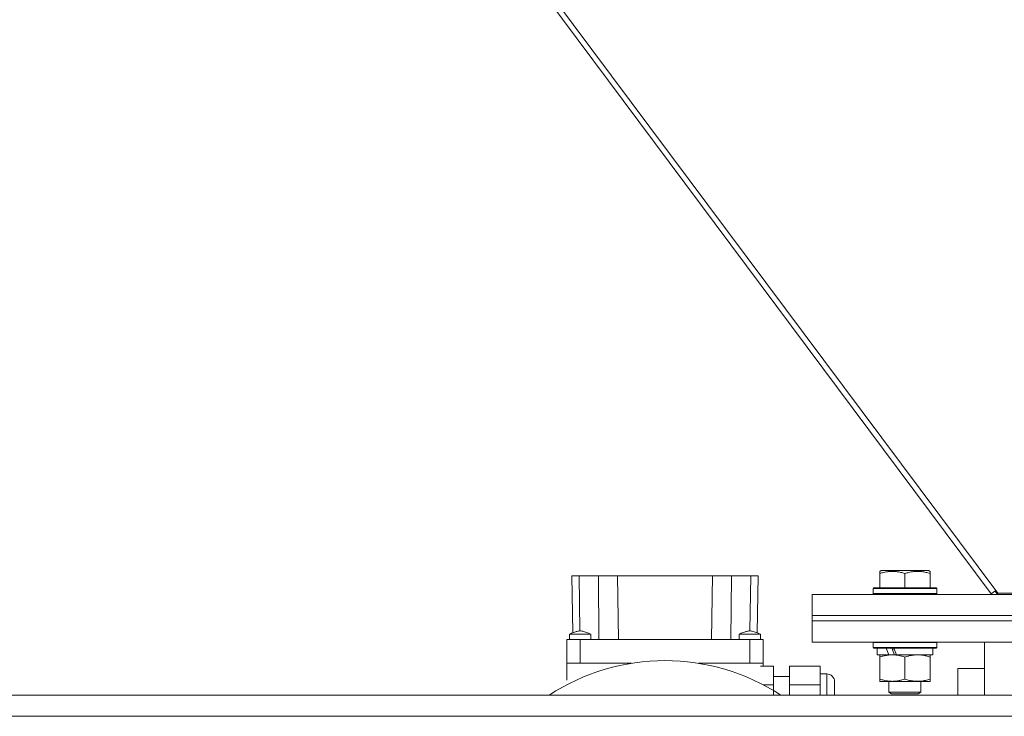
# Model space of a CAD drawing. Units: millimetres. Extents: x 0 to 24378, y -6 to 16800.
# Drawn here: x 5813 to 6184, y 9198 to 9461 of the extents above; entities that cross this region are included whole.
import ezdxf

# ---------------------------------------------------------------- set-up
doc = ezdxf.new("R2010")
doc.units = ezdxf.units.MM
doc.linetypes.add('K5LT_THIN', pattern=[0])
doc.layers.add('R', color=1, linetype='Continuous', true_color=0xff0000)
doc.layers.add('WELDING', color=7, linetype='Continuous', true_color=0xffffff)

msp = doc.modelspace()

# ---------------------------------------------------------------- linework, layer by layer
at = {"layer": 'R', "color": 7, "linetype": 'K5LT_THIN', "lineweight": 13}
for p, q in [((5599.65, 10021.16), (6179.19, 9244.37)), ((5602.25, 10021.16), (6181.59, 9244.63)), ((6137.09, 9252.86), (6137.62, 9253.16)), ((6137.09, 9252.01), (6137.09, 9252.86)), ((6137.09, 9252.01), (6137.09, 9246.66)), ((6155.56, 9253.16), (6137.62, 9253.16)), ((6146.59, 9252.01), (6146.59, 9246.66)), ((6156.09, 9252.86), (6155.56, 9253.16)), ((6156.09, 9252.86), (6156.09, 9252.01)), ((6156.09, 9252.01), (6156.09, 9246.66)), ((6020.92, 9251.16), (6023.67, 9251.16)), ((6020.92, 9251.16), (6021.3, 9229.67)), ((6023.67, 9251.16), (6031.02, 9251.16)), ((6023.67, 9251.16), (6024.04, 9230.36)), ((6031.02, 9251.16), (6038.17, 9251.16)), ((6031.02, 9251.16), (6031.2, 9227.16)), ((6038.17, 9251.16), (6074.01, 9251.16)), ((6038.17, 9251.16), (6038.59, 9227.16)), ((6074.01, 9251.16), (6073.59, 9227.16)), ((6074.01, 9251.16), (6081.16, 9251.16)), ((6081.16, 9251.16), (6080.99, 9227.16)), ((6081.16, 9251.16), (6088.51, 9251.16)), ((6088.51, 9251.16), (6088.15, 9230.36)), ((6088.51, 9251.16), (6091.26, 9251.16)), ((6091.26, 9251.16), (6090.89, 9229.67)), ((6111.59, 9236.16), (6111.59, 9244.16)), ((6111.59, 9244.16), (6461.59, 9244.16)), ((6134.59, 9246.36), (6134.77, 9246.66)), ((6134.59, 9246.36), (6134.59, 9244.46)), ((6158.59, 9246.36), (6134.59, 9246.36)), ((6158.59, 9244.46), (6134.59, 9244.46)), ((6134.59, 9244.46), (6134.77, 9244.16)), ((6158.42, 9246.66), (6134.77, 9246.66)), ((6158.59, 9246.36), (6158.42, 9246.66)), ((6158.59, 9244.46), (6158.42, 9244.16)), ((6158.59, 9246.36), (6158.59, 9244.46)), ((6179.19, 9244.37), (6180.86, 9245.61)), ((6180.61, 9245.43), (6181.56, 9244.16)), ((6181.59, 9244.16), (6181.59, 9244.63)), ((6181.59, 9244.63), (6199.59, 9244.63)), ((6111.59, 9236.16), (6461.59, 9236.16)), ((6111.59, 9234.16), (6111.59, 9236.16)), ((6111.59, 9236.16), (6461.59, 9236.16)), ((6111.59, 9234.16), (6461.59, 9234.16)), ((6111.59, 9234.16), (6461.59, 9234.16)), ((6111.59, 9226.16), (6111.59, 9234.16)), ((6020.09, 9229.16), (6028.09, 9229.16)), ((6020.09, 9227.16), (6020.09, 9229.16)), ((6028.09, 9227.16), (6028.09, 9229.16)), ((6084.09, 9227.16), (6084.09, 9229.16)), ((6092.09, 9227.16), (6092.09, 9229.16)), ((6019.09, 9227.16), (6019.09, 9218.16)), ((6024.09, 9227.16), (6019.09, 9227.16)), ((6024.09, 9218.16), (6024.09, 9227.16)), ((6088.09, 9227.16), (6024.09, 9227.16)), ((6088.09, 9227.16), (6088.09, 9218.16)), ((6093.09, 9227.16), (6088.09, 9227.16)), ((6093.09, 9227.16), (6093.09, 9218.16)), ((6111.59, 9226.16), (6461.59, 9226.16)), ((6134.59, 9226.06), (6134.65, 9226.16)), ((6134.59, 9226.06), (6134.59, 9224.16)), ((6158.59, 9226.06), (6134.59, 9226.06)), ((6158.59, 9226.06), (6158.53, 9226.16)), ((6158.59, 9226.06), (6158.59, 9224.16)), ((6176.59, 9206.16), (6176.59, 9226.16)), ((6158.59, 9224.16), (6134.59, 9224.16)), ((6134.59, 9224.16), (6134.77, 9223.86)), ((6158.42, 9223.86), (6134.77, 9223.86)), ((6136.09, 9223.86), (6136.09, 9221.36)), ((6157.09, 9223.86), (6157.09, 9221.36)), ((6158.59, 9224.16), (6158.42, 9223.86)), ((6024.09, 9218.16), (6019.09, 9218.16)), ((6019.09, 9211.81), (6019.09, 9218.16)), ((6019.09, 9218.16), (6024.09, 9218.16)), ((6024.09, 9218.16), (6019.09, 9218.16)), ((6019.09, 9218.16), (6024.09, 9218.16)), ((6024.09, 9218.16), (6043.48, 9218.16)), ((6043.48, 9218.16), (6024.09, 9218.16)), ((6043.48, 9218.16), (6024.09, 9218.16)), ((6043.48, 9218.16), (6024.09, 9218.16)), ((6068.7, 9218.16), (6088.09, 9218.16)), ((6088.09, 9218.16), (6068.7, 9218.16)), ((6088.09, 9218.16), (6068.7, 9218.16)), ((6088.09, 9218.16), (6068.7, 9218.16)), ((6093.09, 9218.16), (6088.09, 9218.16)), ((6088.09, 9218.16), (6093.09, 9218.16)), ((6093.09, 9218.16), (6088.09, 9218.16)), ((6088.09, 9218.16), (6093.09, 9218.16)), ((6093.09, 9218.16), (6093.09, 9217.16)), ((6140.49, 9221.36), (6136.09, 9221.36)), ((6137.09, 9220.52), (6137.09, 9221.36)), ((6137.09, 9220.52), (6137.09, 9212.21)), ((6140.49, 9221.36), (6140.99, 9221.36)), ((6140.99, 9221.36), (6141.84, 9221.36)), ((6141.84, 9221.36), (6143.46, 9221.36)), ((6157.09, 9221.36), (6143.46, 9221.36)), ((6146.59, 9220.52), (6146.59, 9212.21)), ((6156.09, 9221.36), (6156.09, 9220.52)), ((6156.09, 9220.52), (6156.09, 9212.21)), ((6097.09, 9217.02), (6092.09, 9217.02)), ((6097.09, 9210.09), (6097.09, 9217.02)), ((6114.59, 9217.02), (6103.09, 9217.02)), ((6103.09, 9210.09), (6103.09, 9217.02)), ((6114.59, 9210.09), (6114.59, 9217.02)), ((6166.59, 9216.16), (6176.59, 9216.16)), ((6166.59, 9216.16), (6166.59, 9206.16)), ((6097.09, 9213.16), (6103.09, 9213.16)), ((6114.59, 9214.16), (6117.09, 9214.16)), ((6117.09, 9206.16), (6117.09, 9214.16)), ((6120.09, 9211.16), (6120.09, 9206.16)), ((6137.09, 9211.36), (6137.09, 9212.21)), ((6141.84, 9211.36), (6137.09, 9211.36)), ((6140.59, 9211.36), (6140.59, 9207.24)), ((6156.09, 9211.36), (6141.84, 9211.36)), ((6152.59, 9211.36), (6152.59, 9207.24)), ((6156.09, 9212.21), (6156.09, 9211.36)), ((6093.09, 9210.09), (6097.09, 9210.09)), ((6097.09, 9206.16), (6097.09, 9210.09)), ((6103.09, 9210.09), (6114.59, 9210.09)), ((6103.09, 9206.16), (6103.09, 9210.09)), ((6114.59, 9206.16), (6114.59, 9210.09)), ((6152.59, 9207.24), (6140.59, 9207.24)), ((6140.59, 9207.24), (6141.59, 9206.66)), ((6152.59, 9207.24), (6151.59, 9206.66)), ((7585.59, 9206.16), (4934.59, 9206.16)), ((6151.59, 9206.66), (6141.59, 9206.66)), ((7585.59, 9198.16), (4934.59, 9198.16))]:
    msp.add_line(p, q, dxfattribs=at)
for centre, radius, start, end in [((6056.09, 9139.16), 80, 56.8771, 123.1229), ((6117.09, 9211.16), 3, 0, 90)]:
    msp.add_arc(centre, radius, start, end, dxfattribs=at)
for centre, major_axis, start_param, end_param in [((6146.59, 9219.19), (9.5, -22.44), 4.419318, 4.531711), ((6146.59, 9219.19), (5.66, -13.36), 4.27231, 4.465586), ((6146.59, 9226.29), (9.5, -22.44), 4.736296, 4.848897)]:
    msp.add_ellipse(centre, major_axis=major_axis, ratio=0.199103, start_param=start_param, end_param=end_param, dxfattribs=at)
at = {"layer": 'WELDING', "color": 7, "linetype": 'K5LT_THIN', "lineweight": 13}
for p, q in [((6020.09, 9229.16), (6020.09, 9229.16)), ((6084.99, 9229.16), (6084.09, 9229.16)), ((6084.09, 9229.16), (6084.09, 9229.16)), ((6088.38, 9229.16), (6084.99, 9229.16)), ((6091.27, 9229.16), (6088.38, 9229.16)), ((6092.09, 9229.16), (6091.27, 9229.16))]:
    msp.add_line(p, q, dxfattribs=at)
for points, knots in [([(6146.59, 9252.01), (6146.07, 9252.18), (6145.29, 9252.41), (6144.32, 9252.62), (6143.71, 9252.72), (6143.19, 9252.79), (6142.69, 9252.83), (6142.18, 9252.86), (6141.65, 9252.86), (6141.11, 9252.84), (6140.56, 9252.8), (6140, 9252.73), (6139.33, 9252.62), (6138.35, 9252.4), (6137.58, 9252.17), (6137.09, 9252.01)], [0, 0, 0, 0, 2.704026, 3.977567, 4.913586, 5.783319, 6.583675, 7.42636, 8.303602, 9.201828, 10.1214, 11.060865, 12.021818, 13.488338, 16, 16, 16, 16]), ([(6156.09, 9252.01), (6155.57, 9252.18), (6154.79, 9252.41), (6153.82, 9252.62), (6153.21, 9252.72), (6152.69, 9252.79), (6152.19, 9252.83), (6151.68, 9252.86), (6151.15, 9252.86), (6150.61, 9252.84), (6150.06, 9252.8), (6149.5, 9252.73), (6148.83, 9252.62), (6147.85, 9252.4), (6147.08, 9252.17), (6146.59, 9252.01)], [0, 0, 0, 0, 2.704026, 3.977567, 4.913586, 5.783319, 6.583675, 7.42636, 8.303602, 9.201828, 10.1214, 11.060865, 12.021818, 13.488338, 16, 16, 16, 16]), ([(6028.09, 9229.16), (6027.56, 9229.4), (6027.03, 9229.62), (6026.02, 9230), (6025.54, 9230.16), (6024.83, 9230.31), (6024.6, 9230.34), (6024.19, 9230.37), (6024, 9230.37), (6023.62, 9230.34), (6023.43, 9230.32), (6023.02, 9230.24), (6022.79, 9230.18), (6022.26, 9230.03), (6021.95, 9229.92), (6021.13, 9229.61), (6020.61, 9229.39), (6020.09, 9229.16)], [0, 0, 0, 0, 0.2, 0.2, 0.378927, 0.378927, 0.464609, 0.464609, 0.535443, 0.535443, 0.606282, 0.606282, 0.69037, 0.69037, 0.80559, 0.80559, 1, 1, 1, 1]), ([(6092.09, 9229.16), (6091.56, 9229.4), (6091.03, 9229.63), (6090, 9230.01), (6089.51, 9230.17), (6088.8, 9230.31), (6088.57, 9230.34), (6088.16, 9230.37), (6087.98, 9230.37), (6087.6, 9230.34), (6087.42, 9230.31), (6087, 9230.23), (6086.78, 9230.18), (6086.24, 9230.02), (6085.92, 9229.91), (6085.1, 9229.59), (6084.6, 9229.38), (6084.09, 9229.16)], [0, 0, 0, 0, 0.2, 0.2, 0.383897, 0.383897, 0.46767, 0.46767, 0.537483, 0.537483, 0.608057, 0.608057, 0.692555, 0.692555, 0.810414, 0.810414, 1, 1, 1, 1]), ([(6141.84, 9221.36), (6141.56, 9221.36), (6141.09, 9221.35), (6140.43, 9221.29), (6139.95, 9221.22), (6139.24, 9221.1), (6138.32, 9220.9), (6137.5, 9220.65), (6137.09, 9220.52)], [0, 0, 0, 0, 1.548206, 2.616755, 3.724998, 4.291764, 6.613357, 9, 9, 9, 9]), ([(6146.59, 9220.52), (6146.16, 9220.66), (6145.42, 9220.88), (6144.41, 9221.11), (6143.59, 9221.25), (6142.85, 9221.33), (6142.27, 9221.36), (6141.94, 9221.36), (6141.84, 9221.36)], [0, 0, 0, 0, 2.494996, 4.309231, 5.73815, 7.133977, 8.472011, 9, 9, 9, 9]), ([(6151.34, 9221.36), (6151.13, 9221.36), (6150.7, 9221.35), (6150.05, 9221.3), (6149.42, 9221.22), (6148.62, 9221.08), (6147.68, 9220.86), (6146.94, 9220.63), (6146.59, 9220.52)], [0, 0, 0, 0, 1.192024, 2.404251, 3.60809, 4.765234, 6.955738, 9, 9, 9, 9]), ([(6156.09, 9220.52), (6155.6, 9220.68), (6154.84, 9220.9), (6153.87, 9221.12), (6153.2, 9221.23), (6152.58, 9221.31), (6151.96, 9221.35), (6151.55, 9221.36), (6151.34, 9221.36)], [0, 0, 0, 0, 2.905563, 4.375924, 5.511195, 6.679161, 7.850161, 9, 9, 9, 9]), ([(6137.09, 9212.21), (6137.59, 9212.05), (6138.35, 9211.82), (6139.32, 9211.61), (6139.99, 9211.5), (6140.6, 9211.42), (6141.22, 9211.37), (6141.64, 9211.36), (6141.84, 9211.36)], [0, 0, 0, 0, 2.905563, 4.375924, 5.511195, 6.679161, 7.850161, 9, 9, 9, 9]), ([(6141.84, 9211.36), (6142.06, 9211.36), (6142.49, 9211.38), (6143.13, 9211.43), (6143.77, 9211.51), (6144.57, 9211.65), (6145.51, 9211.87), (6146.24, 9212.1), (6146.59, 9212.21)], [0, 0, 0, 0, 1.192024, 2.404251, 3.60809, 4.765234, 6.955738, 9, 9, 9, 9]), ([(6146.59, 9212.21), (6147.15, 9212.03), (6147.97, 9211.79), (6148.96, 9211.58), (6149.56, 9211.49), (6150.08, 9211.42), (6150.61, 9211.38), (6151.13, 9211.36), (6151.66, 9211.36), (6152.18, 9211.39), (6152.77, 9211.44), (6153.49, 9211.54), (6154.63, 9211.76), (6155.51, 9212.02), (6156.09, 9212.21)], [0, 0, 0, 0, 2.72415, 3.912285, 4.716446, 5.530362, 6.353984, 7.180289, 7.997717, 8.810544, 9.605533, 10.761675, 12.184093, 15, 15, 15, 15])]:
    msp.add_open_spline(points, degree=3, knots=knots, dxfattribs=at)

doc.saveas('drawing.dxf')
